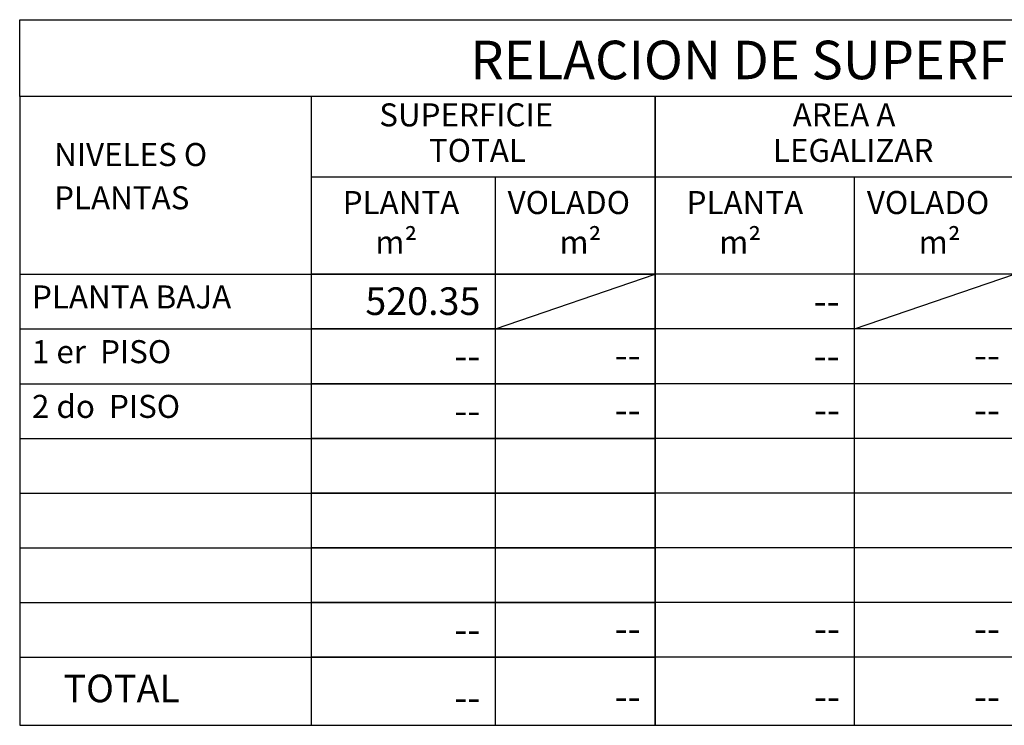
# Model space of a CAD drawing. Units: metres. Extents: x 3817 to 4117, y -4644 to -4402.
# Drawn here: x 4097 to 4103, y -4566 to -4561 of the extents above; entities that cross this region are included whole.
import ezdxf
from ezdxf.enums import TextEntityAlignment as Align

# ---------------------------------------------------------------- set-up
doc = ezdxf.new("R2010")
doc.units = ezdxf.units.M
doc.layers.add('CARIMBO', color=4, linetype='Continuous')
doc.layers.add('TextoCuadro', color=2, linetype='Continuous')
doc.layers.add('lineas', color=253, linetype='Continuous', lineweight=30)
doc.styles.add('GENERATED_STYLE_1', font='arial.ttf')
doc.styles.add('GENERATED_STYLE_4', font='arialbd.ttf')
doc.styles.add('letras margen 2', font='ariblk.ttf', dxfattribs={"height": 0.35})

msp = doc.modelspace()

# ---------------------------------------------------------------- linework, layer by layer
at = {"layer": 'CARIMBO', "color": 1, "linetype": 'Continuous'}
for p, q in [((4105.4303, -4562.1476), (4098.5065, -4562.1476)), ((4099.7065, -4565.7189), (4099.7065, -4562.1476)), ((4102.0478, -4565.7189), (4102.0478, -4562.1476)), ((4096.6065, -4562.78), (4100.7478, -4562.78)), ((4107.5128, -4562.78), (4098.5065, -4562.78)), ((4096.6065, -4563.1365), (4100.7478, -4563.1365)), ((4107.5128, -4563.1365), (4098.5065, -4563.1365)), ((4096.6065, -4563.4931), (4100.7478, -4563.4931)), ((4107.5128, -4563.4931), (4098.5065, -4563.4931)), ((4096.6065, -4563.8496), (4100.7478, -4563.8496)), ((4107.5128, -4563.8496), (4098.5065, -4563.8496)), ((4096.6065, -4564.2061), (4100.7478, -4564.2061)), ((4107.5128, -4564.2061), (4098.5065, -4564.2061)), ((4096.6065, -4564.5626), (4100.7478, -4564.5626)), ((4107.5128, -4564.5626), (4098.5065, -4564.5626)), ((4096.6065, -4564.9192), (4100.7478, -4564.9192)), ((4107.5128, -4564.9192), (4098.5065, -4564.9192))]:
    msp.add_line(p, q, dxfattribs=at)
at = {"layer": 'CARIMBO', "color": 3}
for p, q in [((4096.6065, -4565.2757), (4100.7478, -4565.2757)), ((4107.5128, -4565.2757), (4098.5065, -4565.2757))]:
    msp.add_line(p, q, dxfattribs=at)
for points in [[(4096.6065, -4561.6213), (4096.6065, -4561.1213), (4107.5128, -4561.1213), (4107.5128, -4561.6213)], [(4098.5065, -4561.6213), (4098.5065, -4565.7189), (4107.5128, -4565.7189), (4107.5128, -4561.6213), (4096.6065, -4561.6213), (4096.6065, -4565.7189), (4100.7478, -4565.7189), (4100.7478, -4561.6213), (4100.7478, -4565.7189)]]:
    msp.add_lwpolyline(points, dxfattribs=at)
at = {"layer": 'lineas'}
msp.add_line((4100.7478, -4565.2757), (4100.7478, -4561.6213), dxfattribs=at)
at = {"layer": 'lineas', "color": 1}
for p, q in [((4099.7065, -4563.1365), (4100.7478, -4562.78)), ((4102.0478, -4563.1365), (4103.089, -4562.78))]:
    msp.add_line(p, q, dxfattribs=at)

# ---------------------------------------------------------------- texts
at = {"layer": 'TextoCuadro'}
for s, height, style, p in [('RELACION DE SUPERFICIES', 0.250977, 'GENERATED_STYLE_4', (4099.5427, -4561.5092)), ('SUPERFICIE', 0.15, 'letras margen 2', (4098.9497, -4561.8163)), ('NIVELES O', 0.15, 'letras margen 2', (4096.8308, -4562.0749)), ('TOTAL', 0.15, 'letras margen 2', (4099.2734, -4562.0478)), ('PLANTAS', 0.15, 'letras margen 2', (4096.8308, -4562.3567)), ('PLANTA ', 0.15, 'GENERATED_STYLE_1', (4098.7114, -4562.3877)), ('VOLADO ', 0.15, 'GENERATED_STYLE_1', (4099.7863, -4562.3877)), ('PLANTA ', 0.15, 'GENERATED_STYLE_1', (4100.9527, -4562.3877)), ('VOLADO ', 0.15, 'GENERATED_STYLE_1', (4102.1276, -4562.3877)), ('m²', 0.15, 'GENERATED_STYLE_1', (4098.924, -4562.6463)), ('m²', 0.15, 'GENERATED_STYLE_1', (4100.124, -4562.6463)), ('m²', 0.15, 'GENERATED_STYLE_1', (4101.1653, -4562.6463)), ('m²', 0.15, 'GENERATED_STYLE_1', (4102.4653, -4562.6463)), ('PLANTA BAJA', 0.15, 'GENERATED_STYLE_1', (4096.6865, -4563.0028)), ('1 er  PISO', 0.15, 'GENERATED_STYLE_1', (4096.6865, -4563.3594)), ('2 do  PISO', 0.15, 'GENERATED_STYLE_1', (4096.6865, -4563.7159)), ('TOTAL ', 0.18, 'GENERATED_STYLE_1', (4096.8917, -4565.5687))]:
    msp.add_text(s, height=height, dxfattribs=dict(at, style=style)).set_placement(p)
at = {"layer": 'TextoCuadro', "style": 'letras margen 2'}
for s, p in [('AREA A', (4101.9789, -4561.8163)), ('LEGALIZAR', (4102.0386, -4562.0478))]:
    msp.add_text(s, height=0.15, dxfattribs=at).set_placement(p, align=Align.CENTER)
at = {"layer": 'TextoCuadro', "style": 'GENERATED_STYLE_1'}
for s, p in [('520.35', (4099.6088, -4563.0452)), ('--', (4101.9501, -4563.0452)), ('--', (4099.6088, -4563.4017)), ('--', (4100.6536, -4563.3954)), ('--', (4101.9501, -4563.4017)), ('--', (4102.9949, -4563.3954)), ('--', (4099.6088, -4563.7582)), ('--', (4100.6536, -4563.7519)), ('--', (4101.9536, -4563.7519)), ('--', (4102.9949, -4563.7519)), ('--', (4099.6088, -4565.1843)), ('--', (4100.6536, -4565.178)), ('--', (4101.9536, -4565.178)), ('--', (4102.9949, -4565.178)), ('--', (4099.6088, -4565.6275)), ('--', (4100.6536, -4565.6212)), ('--', (4101.9536, -4565.6212)), ('--', (4102.9949, -4565.6212))]:
    msp.add_text(s, height=0.18, dxfattribs=at).set_placement(p, align=Align.RIGHT)

doc.saveas('drawing.dxf')
